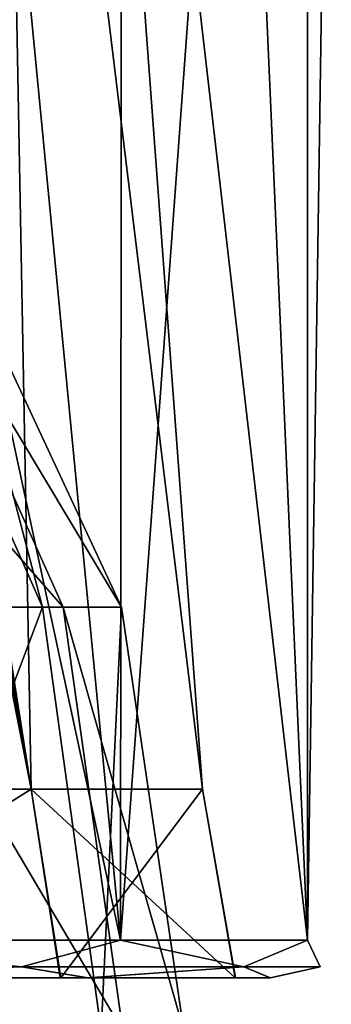
# Model space of a CAD drawing. Units: millimetres. Extents: x -35 to 108, y -1 to 127.
# Drawn here: x 17 to 21, y 96 to 109 of the extents above; entities that cross this region are included whole.
import ezdxf

# ---------------------------------------------------------------- set-up
doc = ezdxf.new("R2010")
doc.units = ezdxf.units.MM
doc.header["$LTSCALE"] = 81.481481
for name, color, linetype in [('185', 7, 'CONTINUOUS'), ('27', 7, 'CONTINUOUS'), ('31', 7, 'CONTINUOUS'), ('38', 7, 'CONTINUOUS'), ('64', 7, 'CONTINUOUS'), ('81', 7, 'CONTINUOUS')]:
    doc.layers.add(name, color=color, linetype=linetype)

msp = doc.modelspace()

# ---------------------------------------------------------------- linework, layer by layer
at = {"layer": '185', "color": 7, "linetype": 'Continuous'}
for points in [[(13.383, 106.551, 9.249), (17.892, 101.413, 5.35), (15.586, 106.551, 4.66), (13.383, 106.551, 9.249)], [(15.363, 101.413, 10.617), (17.892, 101.413, 5.35), (13.383, 106.551, 9.249), (15.363, 101.413, 10.617)], [(15.349, 106.551, -5.391), (17.619, 101.413, -6.189), (14.845, 101.413, -11.33), (15.349, 106.551, -5.391)], [(17.619, 101.413, -6.189), (15.349, 106.551, -5.391), (16.264, 106.551, -0.384), (17.619, 101.413, -6.189)], [(17.892, 101.413, 5.35), (18.669, 101.413, -0.441), (15.586, 106.551, 4.66), (17.892, 101.413, 5.35)], [(15.586, 106.551, 4.66), (18.669, 101.413, -0.441), (16.264, 106.551, -0.384), (15.586, 106.551, 4.66)], [(18.669, 101.413, -0.441), (17.619, 101.413, -6.189), (16.264, 106.551, -0.384), (18.669, 101.413, -0.441)], [(17.619, 101.413, -6.189), (15.501, 95.8, -11.831), (14.845, 101.413, -11.33), (17.619, 101.413, -6.189)], [(15.363, 101.413, 10.617), (18.683, 95.8, 5.586), (17.892, 101.413, 5.35), (15.363, 101.413, 10.617)], [(16.042, 95.8, 11.086), (18.683, 95.8, 5.586), (15.363, 101.413, 10.617), (16.042, 95.8, 11.086)], [(18.398, 95.8, -6.462), (15.501, 95.8, -11.831), (17.619, 101.413, -6.189), (18.398, 95.8, -6.462)], [(18.669, 101.413, -0.441), (18.398, 95.8, -6.462), (17.619, 101.413, -6.189), (18.669, 101.413, -0.441)], [(17.892, 101.413, 5.35), (19.495, 95.8, -0.46), (18.669, 101.413, -0.441), (17.892, 101.413, 5.35)], [(18.683, 95.8, 5.586), (19.495, 95.8, -0.46), (17.892, 101.413, 5.35), (18.683, 95.8, 5.586)], [(19.495, 95.8, -0.46), (18.398, 95.8, -6.462), (18.669, 101.413, -0.441), (19.495, 95.8, -0.46)]]:
    msp.add_3dface(points, dxfattribs=at)
at = {"layer": '27', "linetype": 'Continuous'}
for points in [[(12.741, 96.646, 17.099), (17.341, 96.646, 12.39), (13.981, 97, 16.29), (12.741, 96.646, 17.099)], [(17.341, 96.646, -12.39), (12.741, 96.646, -17.099), (13.981, 97, -16.29), (17.341, 96.646, -12.39)], [(13.981, 97, 16.29), (17.341, 96.646, 12.39), (18.652, 97, 10.606), (13.981, 97, 16.29)], [(18.652, 97, -10.606), (17.341, 96.646, -12.39), (13.981, 97, -16.29), (18.652, 97, -10.606)], [(17.341, 96.646, 12.39), (20.289, 96.646, 6.504), (18.652, 97, 10.606), (17.341, 96.646, 12.39)], [(20.289, 96.646, -6.504), (17.341, 96.646, -12.39), (18.652, 97, -10.606), (20.289, 96.646, -6.504)], [(18.652, 97, 10.606), (20.289, 96.646, 6.504), (21.133, 97, 3.679), (18.652, 97, 10.606)], [(21.133, 97, -3.679), (20.289, 96.646, -6.504), (18.652, 97, -10.606), (21.133, 97, -3.679)], [(20.289, 96.646, 6.504), (21.304, 96.646, 0), (21.133, 97, 3.679), (20.289, 96.646, 6.504)], [(21.304, 96.646, 0), (20.289, 96.646, -6.504), (21.133, 97, -3.679), (21.304, 96.646, 0)], [(21.133, 97, 3.679), (21.304, 96.646, 0), (21.133, 97, -3.679), (21.133, 97, 3.679)], [(17.341, 96.646, -12.39), (13.655, 96.5, -15.911), (12.741, 96.646, -17.099), (17.341, 96.646, -12.39)], [(12.741, 96.646, 17.099), (13.675, 96.5, 15.894), (17.341, 96.646, 12.39), (12.741, 96.646, 17.099)], [(18.218, 96.5, -10.358), (13.655, 96.5, -15.911), (17.341, 96.646, -12.39), (18.218, 96.5, -10.358)], [(13.675, 96.5, 15.894), (18.227, 96.5, 10.342), (17.341, 96.646, 12.39), (13.675, 96.5, 15.894)], [(20.289, 96.646, -6.504), (18.218, 96.5, -10.358), (17.341, 96.646, -12.39), (20.289, 96.646, -6.504)], [(17.341, 96.646, 12.39), (18.227, 96.5, 10.342), (20.289, 96.646, 6.504), (17.341, 96.646, 12.39)], [(20.639, 96.5, -3.602), (18.218, 96.5, -10.358), (20.289, 96.646, -6.504), (20.639, 96.5, -3.602)], [(18.227, 96.5, 10.342), (20.642, 96.5, 3.582), (20.289, 96.646, 6.504), (18.227, 96.5, 10.342)], [(21.304, 96.646, 0), (20.639, 96.5, -3.602), (20.289, 96.646, -6.504), (21.304, 96.646, 0)], [(20.289, 96.646, 6.504), (20.642, 96.5, 3.582), (21.304, 96.646, 0), (20.289, 96.646, 6.504)], [(20.642, 96.5, 3.582), (20.639, 96.5, -3.602), (21.304, 96.646, 0), (20.642, 96.5, 3.582)]]:
    msp.add_3dface(points, dxfattribs=at)
at = {"layer": '31', "linetype": 'Continuous'}
for points in [[(18.227, 96.5, 10.342), (13.675, 96.5, 15.894), (13.476, 96.5, 15.434), (18.227, 96.5, 10.342)], [(17.853, 96.5, 10.032), (18.227, 96.5, 10.342), (13.476, 96.5, 15.434), (17.853, 96.5, 10.032)], [(13.655, 96.5, -15.911), (18.218, 96.5, -10.358), (13.495, 96.5, -15.417), (13.655, 96.5, -15.911)], [(13.495, 96.5, -15.417), (18.218, 96.5, -10.358), (17.862, 96.5, -10.016), (13.495, 96.5, -15.417)], [(20.642, 96.5, 3.582), (18.227, 96.5, 10.342), (17.853, 96.5, 10.032), (20.642, 96.5, 3.582)], [(20.174, 96.5, 3.487), (20.642, 96.5, 3.582), (17.853, 96.5, 10.032), (20.174, 96.5, 3.487)], [(18.218, 96.5, -10.358), (20.639, 96.5, -3.602), (17.862, 96.5, -10.016), (18.218, 96.5, -10.358)], [(17.862, 96.5, -10.016), (20.639, 96.5, -3.602), (20.177, 96.5, -3.467), (17.862, 96.5, -10.016)], [(20.177, 96.5, -3.467), (20.642, 96.5, 3.582), (20.174, 96.5, 3.487), (20.177, 96.5, -3.467)], [(20.639, 96.5, -3.602), (20.642, 96.5, 3.582), (20.177, 96.5, -3.467), (20.639, 96.5, -3.602)]]:
    msp.add_3dface(points, dxfattribs=at)
at = {"layer": '38', "linetype": 'Continuous'}
for points in [[(13.981, 97, 16.29), (18.652, 97, 10.606), (14.006, 118.581, 16.269), (13.981, 97, 16.29)], [(14.006, 118.581, 16.269), (18.652, 97, 10.606), (16.579, 118.435, 13.628), (14.006, 118.581, 16.269)], [(16.579, 118.435, -13.628), (18.652, 97, -10.606), (13.981, 97, -16.29), (16.579, 118.435, -13.628)], [(16.579, 118.435, -13.628), (18.671, 118.285, -10.572), (18.652, 97, -10.606), (16.579, 118.435, -13.628)], [(16.579, 118.435, 13.628), (18.652, 97, 10.606), (18.671, 118.285, 10.572), (16.579, 118.435, 13.628)], [(18.671, 118.285, -10.572), (20.201, 118.159, -7.222), (18.652, 97, -10.606), (18.671, 118.285, -10.572)], [(18.652, 97, 10.606), (21.133, 97, 3.679), (18.671, 118.285, 10.572), (18.652, 97, 10.606)], [(18.671, 118.285, 10.572), (21.133, 97, 3.679), (20.201, 118.159, 7.222), (18.671, 118.285, 10.572)], [(20.201, 118.159, -7.222), (21.133, 97, -3.679), (18.652, 97, -10.606), (20.201, 118.159, -7.222)], [(20.201, 118.159, -7.222), (21.134, 118.074, -3.674), (21.133, 97, -3.679), (20.201, 118.159, -7.222)], [(20.201, 118.159, 7.222), (21.133, 97, 3.679), (21.134, 118.074, 3.674), (20.201, 118.159, 7.222)], [(21.134, 118.074, -3.674), (21.45, 118.044, 0), (21.133, 97, -3.679), (21.134, 118.074, -3.674)], [(21.133, 97, -3.679), (21.45, 118.044, 0), (21.134, 118.074, 3.674), (21.133, 97, -3.679)], [(21.133, 97, 3.679), (21.133, 97, -3.679), (21.134, 118.074, 3.674), (21.133, 97, 3.679)]]:
    msp.add_3dface(points, dxfattribs=at)
at = {"layer": '64', "linetype": 'Continuous'}
for points in [[(14.024, 120.959, 11.477), (17.054, 121.008, 6.09), (17.469, 99, 9.816), (14.024, 120.959, 11.477)], [(17.054, 121.008, -6.09), (14.024, 120.959, -11.477), (17.469, 99, -9.816), (17.054, 121.008, -6.09)], [(18.104, 121.024, 0), (17.054, 121.008, -6.09), (19.741, 99, -3.402), (18.104, 121.024, 0)], [(17.054, 121.008, 6.09), (18.104, 121.024, 0), (19.741, 99, 3.402), (17.054, 121.008, 6.09)], [(19.741, 99, -3.402), (17.054, 121.008, -6.09), (17.469, 99, -9.816), (19.741, 99, -3.402)], [(17.469, 99, 9.816), (17.054, 121.008, 6.09), (19.741, 99, 3.402), (17.469, 99, 9.816)], [(19.741, 99, 3.402), (18.104, 121.024, 0), (19.741, 99, -3.402), (19.741, 99, 3.402)], [(14.039, 120.668, 11.498), (14.024, 120.959, 11.477), (17.469, 99, 9.816), (14.039, 120.668, 11.498)], [(14.024, 120.959, -11.477), (14.039, 120.668, -11.498), (17.469, 99, -9.816), (14.024, 120.959, -11.477)], [(13.185, 99, 15.103), (14.039, 120.668, 11.498), (17.469, 99, 9.816), (13.185, 99, 15.103)], [(14.039, 120.668, -11.498), (13.981, 120.184, -11.636), (17.469, 99, -9.816), (14.039, 120.668, -11.498)], [(13.981, 120.184, -11.636), (13.757, 119.813, -11.95), (17.469, 99, -9.816), (13.981, 120.184, -11.636)], [(13.757, 119.813, -11.95), (13.421, 119.675, -12.345), (17.469, 99, -9.816), (13.757, 119.813, -11.95)], [(17.469, 99, -9.816), (13.421, 119.675, -12.345), (13.185, 99, -15.103), (17.469, 99, -9.816)]]:
    msp.add_3dface(points, dxfattribs=at)
at = {"layer": '81', "linetype": 'Continuous'}
for points in [[(13.495, 96.5, -15.417), (17.469, 99, -9.816), (13.185, 99, -15.103), (13.495, 96.5, -15.417)], [(13.476, 96.5, 15.434), (13.185, 99, 15.103), (17.469, 99, 9.816), (13.476, 96.5, 15.434)], [(17.853, 96.5, 10.032), (13.476, 96.5, 15.434), (17.469, 99, 9.816), (17.853, 96.5, 10.032)], [(13.495, 96.5, -15.417), (17.862, 96.5, -10.016), (17.469, 99, -9.816), (13.495, 96.5, -15.417)], [(17.862, 96.5, -10.016), (19.741, 99, -3.402), (17.469, 99, -9.816), (17.862, 96.5, -10.016)], [(20.174, 96.5, 3.487), (17.853, 96.5, 10.032), (17.469, 99, 9.816), (20.174, 96.5, 3.487)], [(20.174, 96.5, 3.487), (17.469, 99, 9.816), (19.741, 99, 3.402), (20.174, 96.5, 3.487)], [(17.862, 96.5, -10.016), (20.177, 96.5, -3.467), (19.741, 99, -3.402), (17.862, 96.5, -10.016)], [(20.177, 96.5, -3.467), (20.174, 96.5, 3.487), (19.741, 99, 3.402), (20.177, 96.5, -3.467)], [(20.177, 96.5, -3.467), (19.741, 99, 3.402), (19.741, 99, -3.402), (20.177, 96.5, -3.467)]]:
    msp.add_3dface(points, dxfattribs=at)

doc.saveas('drawing.dxf')
